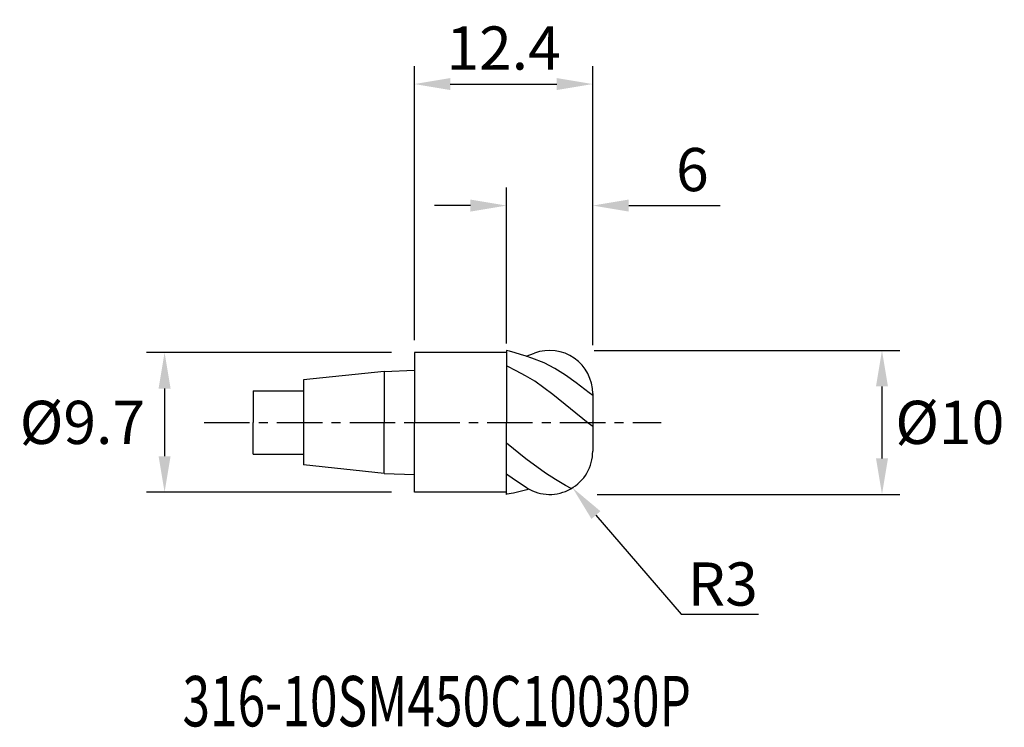
# Model space of a CAD drawing. Extents: x -27.4 to 41, y -21.2 to 28.
import ezdxf
from ezdxf import colors
from ezdxf.entities.mleader import LeaderData, LeaderLine
from ezdxf.math import Vec2, Vec3

# ---------------------------------------------------------------- set-up
doc = ezdxf.new("R2010")
doc.units = 0
doc.header["$MEASUREMENT"] = 0
doc.linetypes.add('CENTER', pattern=[5.059896, 3.162435, -0.632487, 0.632487, -0.632487])
doc.layers.get('Defpoints').update_dxf_attribs({"linetype": 'CONTINUOUS'})
for name, color, linetype in [('1', 4, 'CONTINUOUS'), ('2', 7, 'CONTINUOUS'), ('4', 2, 'CENTER'), ('SK1', 4, 'CONTINUOUS'), ('SK2', 7, 'CONTINUOUS'), ('SK4', 2, 'CENTER'), ('SK6', 5, 'CONTINUOUS')]:
    doc.layers.add(name, color=color, linetype=linetype)
doc.styles.add('iso_b_vert', font='simplex.shx')
doc.styles.add('SANDVIK_STYLE', font='simplex.shx', dxfattribs={"height": 3})
doc.dimstyles.new('SANDVIK_DIM', dxfattribs={"dimscale": 0, "dimtxt": 3, "dimasz": 4.57, "dimexe": 5, "dimexo": 0, "dimgap": 2.3, "dimtad": 2, "dimtih": 1, "dimtoh": 1, "dimdsep": 46, "dimtxsty": 'SANDVIK_STYLE', "dimcen": 0.09, "dimclrd": 256, "dimclre": 256, "dimclrt": 256, "dimadec": 0, "dimazin": 0, "dimtfac": 1, "dimtofl": 0, "dimtmove": 0, "dimatfit": 3, "dimfxl": 1, "dimtolj": 1, "dimtzin": 0, "dimarcsym": 0})

# ---------------------------------------------------------------- blocks, each defined once
blk = doc.blocks.new('*D6')
at = {"layer": 'Defpoints', "color": 0, "transparency": 16777216}
for p in [(-1.587, 4.85), (-17.365, -4.85), (-1.587, -4.85)]:
    blk.add_point(p, dxfattribs=at)
at = {"layer": 'SK2', "lineweight": -2, "transparency": 16777216}
for p, q in [((-1.587, 4.85), (-18.615, 4.85)), ((-17.365, 2.35), (-17.365, -2.35)), ((-1.587, -4.85), (-18.615, -4.85))]:
    blk.add_line(p, q, dxfattribs=at)
at = {"layer": 'SK2', "transparency": 16777216}
for points in [[(-17.782, 2.35), (-16.949, 2.35), (-17.365, 4.85)], [(-17.782, -2.35), (-16.949, -2.35), (-17.365, -4.85)]]:
    blk.add_solid(points, dxfattribs=at)
at = {"layer": 'SK2', "transparency": 16777216, "insert": (-23.08, 0), "char_height": 3, "attachment_point": 5, "style": 'SANDVIK_STYLE'}
blk.add_mtext('\\A1;Ø9.7', dxfattribs=at)
blk = doc.blocks.new('*D3')
at = {"layer": '2', "lineweight": -2, "transparency": 16777216}
for p, q in [((12.5, 4.998), (33.759, 4.998)), ((32.509, 2.498), (32.509, -2.498)), ((12.711, -4.998), (33.759, -4.998))]:
    blk.add_line(p, q, dxfattribs=at)
at = {"layer": '2', "transparency": 16777216}
for points in [[(32.092, 2.498), (32.926, 2.498), (32.509, 4.998)], [(32.092, -2.498), (32.926, -2.498), (32.509, -4.998)]]:
    blk.add_solid(points, dxfattribs=at)
at = {"layer": 'Defpoints', "color": 0, "transparency": 16777216}
for p in [(12.5, 4.998), (12.711, -4.998), (32.509, -4.998)]:
    blk.add_point(p, dxfattribs=at)
at = {"layer": '2', "transparency": 16777216, "insert": (37.223, 0), "char_height": 3, "attachment_point": 5, "style": 'SANDVIK_STYLE'}
blk.add_mtext('\\A1;Ø10', dxfattribs=at)
blk = doc.blocks.new('*D5')
at = {"layer": '2', "lineweight": -2, "transparency": 16777216}
for p, q in [((6.4, 5.473), (6.4, 16.309)), ((12.4, 5.369), (12.4, 16.309)), ((3.9, 15.059), (1.4, 15.059)), ((14.9, 15.059), (21.257, 15.059))]:
    blk.add_line(p, q, dxfattribs=at)
at = {"layer": '2', "transparency": 16777216}
for points in [[(3.9, 15.476), (3.9, 14.643), (6.4, 15.059)], [(14.9, 15.476), (14.9, 14.643), (12.4, 15.059)]]:
    blk.add_solid(points, dxfattribs=at)
at = {"layer": 'Defpoints', "color": 0, "transparency": 16777216}
for p in [(6.4, 15.059), (6.4, 5.473), (12.4, 5.369)]:
    blk.add_point(p, dxfattribs=at)
at = {"layer": '2', "transparency": 16777216, "insert": (19.329, 17.559), "char_height": 3, "attachment_point": 5, "style": 'SANDVIK_STYLE'}
blk.add_mtext('\\A1;6', dxfattribs=at)
blk = doc.blocks.new('*D4')
at = {"layer": '2', "lineweight": -2, "transparency": 16777216}
for p, q in [((0, 5.72), (0, 24.75)), ((12.4, 5.369), (12.4, 24.75)), ((2.5, 23.5), (9.9, 23.5))]:
    blk.add_line(p, q, dxfattribs=at)
at = {"layer": '2', "transparency": 16777216}
for points in [[(2.5, 23.916), (2.5, 23.083), (0, 23.5)], [(9.9, 23.916), (9.9, 23.083), (12.4, 23.5)]]:
    blk.add_solid(points, dxfattribs=at)
at = {"layer": 'Defpoints', "color": 0, "transparency": 16777216}
for p in [(12.4, 23.5), (0, 5.72), (12.4, 5.369)]:
    blk.add_point(p, dxfattribs=at)
at = {"layer": '2', "transparency": 16777216, "insert": (6.2, 26), "char_height": 3, "attachment_point": 5, "style": 'SANDVIK_STYLE'}
blk.add_mtext('\\A1;12.4', dxfattribs=at)

msp = doc.modelspace()

# ---------------------------------------------------------------- linework, layer by layer
at = {"layer": '1'}
for p, q in [((0, 4.85), (0, 0)), ((6.4, 4.85), (0, 4.85)), ((0, -4.85), (0, 0)), ((12.341, 0), (12.341, 0)), ((6.4, -4.85), (0, -4.85))]:
    msp.add_line(p, q, dxfattribs=at)
at = {"layer": '1', "color": 4}
for p, q in [((6.4, 5), (6.4, 0)), ((6.621, 4.938), (6.4, 5)), ((7.004, 4.824), (6.621, 4.938)), ((7.385, 4.71), (7.004, 4.824)), ((7.767, 4.592), (8.358, 4.81)), ((7.771, 4.591), (7.385, 4.71)), ((8.161, 4.468), (7.771, 4.591)), ((9.014, 4.143), (8.161, 4.468)), ((9.774, 3.752), (9.014, 4.143)), ((6.441, 3.906), (6.4, 3.924)), ((7.087, 3.588), (6.441, 3.906)), ((7.732, 3.236), (7.087, 3.588)), ((10.509, 3.276), (9.774, 3.752)), ((8.377, 2.855), (7.732, 3.236)), ((9.619, 1.945), (8.377, 2.855)), ((11.241, 2.754), (10.509, 3.276)), ((12.143, 2.05), (11.241, 2.754)), ((12.092, -0.064), (9.619, 1.945)), ((12.4, 1.862), (12.143, 2.05)), ((12.4, 1.997), (12.4, 0.036)), ((6.4, -5), (6.4, 0)), ((12.4, 0.023), (12.4, 0.036)), ((12.4, 0.023), (12.4, -2.002)), ((12.4, -0.296), (12.092, -0.064)), ((7.742, -2.526), (6.4, -1.433)), ((9.123, -3.525), (7.742, -2.526)), ((6.499, -3.665), (6.4, -3.598)), ((7.096, -4.092), (6.499, -3.665)), ((7.845, -4.568), (7.096, -4.092)), ((9.817, -3.975), (9.123, -3.525)), ((10.513, -4.386), (9.817, -3.975)), ((7.819, -4.68), (7.356, -4.808)), ((7.96, -4.634), (7.819, -4.68)), ((10.909, -4.595), (10.513, -4.386)), ((6.43, -4.996), (6.4, -5)), ((6.893, -4.913), (6.43, -4.996)), ((7.356, -4.808), (6.893, -4.913))]:
    msp.add_line(p, q, dxfattribs=at)
for centre, start, end in [((9.4, 1.997), 0, 110.31295), ((9.4, -2.002), 238.78814, 360)]:
    msp.add_arc(centre, 3, start, end, dxfattribs=at)
at = {"layer": '4'}
msp.add_line((0, 0), (17.169, 0), dxfattribs=at)
at = {"layer": 'SK1'}
for p, q in [((-2.1, 3.544), (-7.7, 2.956)), ((-2.1, 3.544), (0, 3.625)), ((-2.1, 3.544), (-2.1, 0)), ((-7.7, 2.956), (-7.7, -2.956)), ((-11.2, 2.2), (-7.7, 2.2)), ((-11.2, 2.2), (-11.2, 0)), ((-11.2, -2.2), (-11.2, 0)), ((-2.1, -3.544), (-2.1, 0)), ((-11.2, -2.2), (-7.7, -2.2)), ((-2.1, -3.544), (-7.7, -2.956)), ((-2.1, -3.544), (0, -3.625))]:
    msp.add_line(p, q, dxfattribs=at)
at = {"layer": 'SK4'}
msp.add_line((-14.618, 0), (0, 0), dxfattribs=at)

# ---------------------------------------------------------------- texts
at = {"layer": 'SK6', "lineweight": 18, "insert": (-16.12, -21.115), "char_height": 3.5, "attachment_point": 7, "line_spacing_factor": 1.084337, "style": 'iso_b_vert'}
msp.add_mtext('\\W0.7229;316-10SM450C10030P', dxfattribs=at)

# ---------------------------------------------------------------- dimensions: what is measured, and where the dimension line sits
at = {"layer": '2'}
dim = msp.add_linear_dim(base=(12.4, 23.5), p1=(0, 5.72), p2=(12.4, 5.369), dimstyle='SANDVIK_DIM', override={"dimscale": 1, "dimtxt": 3, "dimasz": 2.5, "dimexe": 1.25, "dimgap": 1}, dxfattribs=at)
dim.commit()
dim.dimension.update_dxf_attribs({"geometry": '*D4', "text_midpoint": (6.2, 26)})
dim = msp.add_linear_dim(base=(6.4, 15.059), p1=(12.4, 5.369), p2=(6.4, 5.473), dimstyle='SANDVIK_DIM', override={"dimscale": 1, "dimasz": 2.5, "dimexe": 1.25, "dimgap": 1}, dxfattribs=at)
dim.commit()
dim.dimension.update_dxf_attribs({"geometry": '*D5', "text_midpoint": (19.329, 15.059), "dimtype": 160})
dim = msp.add_linear_dim(base=(32.509, -4.998), p1=(12.5, 4.998), p2=(12.711, -4.998), angle=90, text='Ø<>', dimstyle='SANDVIK_DIM', override={"dimscale": 1, "dimtxt": 3, "dimasz": 2.5, "dimexe": 1.25, "dimgap": 1}, dxfattribs=at)
dim.commit()
dim.dimension.update_dxf_attribs({"geometry": '*D3', "text_midpoint": (32.509, 0), "dimtype": 160})
at = {"layer": 'SK2'}
dim = msp.add_linear_dim(base=(-17.365, -4.85), p1=(-1.587, 4.85), p2=(-1.587, -4.85), angle=90, text='Ø9.7', dimstyle='SANDVIK_DIM', override={"dimscale": 1, "dimtxt": 3, "dimasz": 2.5, "dimexe": 1.25, "dimgap": 1, "dimtoh": 1}, dxfattribs=at)
dim.commit()
dim.dimension.update_dxf_attribs({"geometry": '*D6', "text_midpoint": (-23.08, 0)})

# ---------------------------------------------------------------- leaders
at = {"layer": '2'}
ml = msp.add_multileader_mtext('Standard', dxfattribs=at)
ml.set_content('R3', color=256, style='SANDVIK_STYLE')
ml.set_leader_properties()
ml.build(insert=Vec2(0, 0))
ml.multileader.update_dxf_attribs({"text_left_attachment_type": 6, "text_right_attachment_type": 6, "dogleg_length": 0.36, "arrow_head_size": 2.5})
ctx = ml.context
ctx.base_point, ctx.char_height, ctx.arrow_head_size, ctx.landing_gap_size, ctx.plane_origin = Vec3(18.917, -13.327), 3, 2.5, 0.09, Vec3(10.993, -4.542)
ctx.left_attachment, ctx.right_attachment = 6, 6
notes = []
notes.append((ctx, [(0, (1, 1, 0), (18.557, -13.327), (1, 0), 0.36, [(0, [(10.993, -4.542)], 0, [])])]))
ctx.mtext.insert, ctx.mtext.flow_direction = Vec3(19.007, -9.727), 5
for ctx, leaders in notes:
    for number, flags, end, landing, length, lines in leaders:
        leader = LeaderData()
        leader.index, (leader.has_last_leader_line, leader.has_dogleg_vector, leader.attachment_direction) = number, flags
        leader.last_leader_point, leader.dogleg_vector, leader.dogleg_length = Vec3(end), Vec3(landing), length
        for number, points, colour, breaks in lines:
            line = LeaderLine()
            line.index, line.vertices, line.color, line.breaks = number, Vec3.list(points), colors.encode_raw_color(colour), breaks
            leader.lines.append(line)
        ctx.leaders.append(leader)

doc.saveas('drawing.dxf')
